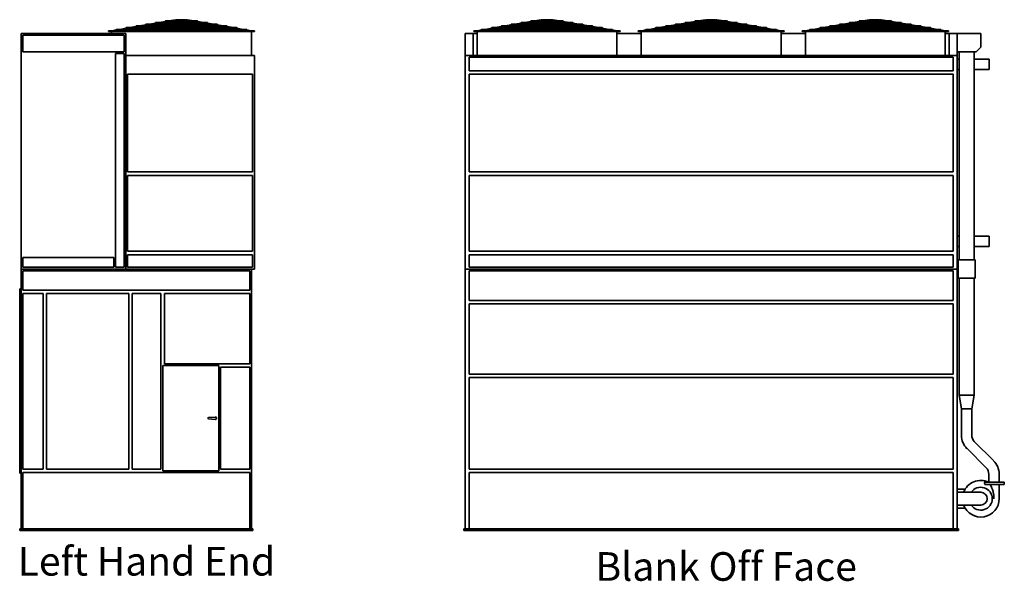
# Model space of a CAD drawing. Units: inches. Extents: x 81 to 1045, y 194 to 644.
# Drawn here: x 615 to 1045, y 198 to 443 of the extents above; entities that cross this region are included whole.
import ezdxf

# ---------------------------------------------------------------- set-up
doc = ezdxf.new("R2010")
doc.units = ezdxf.units.IN
doc.header["$LTSCALE"] = 100
doc.header["$MEASUREMENT"] = 0
doc.layers.add('Symbol (ANSI)', color=7, linetype='Continuous', lineweight=25)
doc.layers.add('Visible (ANSI)', color=7, linetype='Continuous', lineweight=35)
doc.styles.add('Label Text (ANSI)', font='TAHOMA.TTF')

msp = doc.modelspace()

# ---------------------------------------------------------------- linework, layer by layer
at = {"layer": 'Visible (ANSI)'}
for p, q in [((683.25, 442.7), (680.31, 442.19)), ((683.97, 442.7), (681.9, 442.19)), ((684.03, 442.46), (682.96, 442.19)), ((683.27, 442.56), (683.25, 442.7)), ((683.73, 442.64), (683.27, 442.64)), ((683.27, 442.58), (683.27, 442.64)), ((685.66, 442.64), (684.07, 442.64)), ((685.64, 442.52), (684.08, 442.52)), ((685.64, 442.58), (685.64, 442.19)), ((687.47, 442.64), (685.88, 442.64)), ((685.89, 442.58), (685.89, 442.19)), ((687.46, 442.52), (685.89, 442.52)), ((687.51, 442.46), (688.58, 442.19)), ((687.57, 442.7), (689.64, 442.19)), ((688.27, 442.64), (687.81, 442.64)), ((688.29, 442.7), (688.27, 442.56)), ((688.27, 442.58), (688.27, 442.64)), ((688.29, 442.7), (691.23, 442.19)), ((842.68, 442.7), (839.74, 442.19)), ((843.4, 442.7), (841.33, 442.19)), ((843.46, 442.46), (842.39, 442.19)), ((842.7, 442.56), (842.68, 442.7)), ((843.16, 442.64), (842.7, 442.64)), ((842.7, 442.58), (842.7, 442.64)), ((845.09, 442.64), (843.5, 442.64)), ((845.08, 442.52), (843.51, 442.52)), ((845.08, 442.58), (845.08, 442.19)), ((846.9, 442.64), (845.31, 442.64)), ((845.33, 442.58), (845.33, 442.19)), ((846.89, 442.52), (845.33, 442.52)), ((846.94, 442.46), (848.01, 442.19)), ((847, 442.7), (849.07, 442.19)), ((847.7, 442.64), (847.24, 442.64)), ((847.72, 442.7), (847.7, 442.56)), ((847.7, 442.58), (847.7, 442.64)), ((847.72, 442.7), (850.66, 442.19)), ((911.37, 442.19), (914.31, 442.7)), ((912.96, 442.19), (915.03, 442.7)), ((914.01, 442.19), (915.09, 442.46)), ((914.31, 442.7), (914.33, 442.56)), ((914.79, 442.64), (914.33, 442.64)), ((914.33, 442.58), (914.33, 442.64)), ((916.72, 442.64), (915.13, 442.64)), ((916.7, 442.52), (915.14, 442.52)), ((916.7, 442.19), (916.7, 442.58)), ((918.53, 442.64), (916.93, 442.64)), ((916.95, 442.19), (916.95, 442.58)), ((918.52, 442.52), (916.95, 442.52)), ((919.64, 442.19), (918.56, 442.46)), ((920.69, 442.19), (918.62, 442.7)), ((919.33, 442.64), (918.87, 442.64)), ((919.32, 442.56), (919.35, 442.7)), ((919.33, 442.58), (919.33, 442.64)), ((922.29, 442.19), (919.35, 442.7)), ((982.99, 442.19), (985.93, 442.7)), ((984.58, 442.19), (986.65, 442.7)), ((985.64, 442.19), (986.71, 442.46)), ((985.93, 442.7), (985.95, 442.56)), ((985.95, 442.64), (986.41, 442.64)), ((985.95, 442.64), (985.95, 442.58)), ((986.75, 442.64), (988.34, 442.64)), ((986.76, 442.52), (988.33, 442.52)), ((988.33, 442.19), (988.33, 442.58)), ((988.56, 442.64), (990.15, 442.64)), ((988.58, 442.19), (988.58, 442.58)), ((988.58, 442.52), (990.14, 442.52)), ((991.26, 442.19), (990.19, 442.46)), ((992.32, 442.19), (990.25, 442.7)), ((990.49, 442.64), (990.95, 442.64)), ((990.95, 442.56), (990.97, 442.7)), ((990.95, 442.64), (990.95, 442.58)), ((993.91, 442.19), (990.97, 442.7)), ((657.39, 438.24), (655.38, 437.89)), ((658.86, 438.24), (655.41, 437.64)), ((714.16, 438.49), (657.38, 438.49)), ((657.38, 438.24), (714.16, 438.24)), ((661.69, 438.98), (658.84, 438.49)), ((663.16, 438.98), (660.31, 438.49)), ((709.86, 439.23), (661.68, 439.23)), ((661.68, 438.98), (709.86, 438.98)), ((665.98, 439.72), (663.14, 439.23)), ((665.7, 438.24), (664.28, 437.89)), ((666.75, 438.24), (664.31, 437.64)), ((667.45, 439.72), (664.61, 439.23)), ((705.57, 439.97), (665.97, 439.97)), ((665.97, 439.72), (705.57, 439.72)), ((668.73, 438.98), (666.72, 438.49)), ((670.28, 440.46), (667.43, 439.97)), ((669.79, 438.98), (667.78, 438.49)), ((671.75, 440.46), (668.9, 439.97)), ((671.77, 439.72), (669.76, 439.23)), ((701.27, 440.71), (670.26, 440.71)), ((670.26, 440.46), (701.27, 440.46)), ((672.82, 439.72), (670.81, 439.23)), ((674.57, 441.2), (671.72, 440.71)), ((674.81, 440.46), (672.79, 439.97)), ((676.04, 441.2), (673.19, 440.71)), ((675.86, 440.46), (673.85, 439.97)), ((696.98, 441.45), (674.56, 441.45)), ((674.56, 441.2), (696.98, 441.2)), ((677.84, 441.2), (675.83, 440.71)), ((678.86, 441.94), (676.02, 441.45)), ((678.9, 441.2), (676.88, 440.71)), ((680.33, 441.94), (677.49, 441.45)), ((692.69, 442.19), (678.85, 442.19)), ((678.85, 441.94), (692.69, 441.94)), ((680.88, 441.94), (678.87, 441.45)), ((681.93, 441.94), (679.92, 441.45)), ((682.2, 442.27), (681.78, 442.19)), ((685.64, 441.94), (685.64, 441.45)), ((685.64, 441.2), (685.64, 440.71)), ((685.64, 440.46), (685.64, 439.97)), ((685.64, 439.72), (685.64, 439.23)), ((685.64, 438.98), (685.64, 438.49)), ((685.64, 438.24), (685.64, 437.77)), ((685.89, 441.94), (685.89, 441.45)), ((685.89, 441.2), (685.89, 440.71)), ((685.89, 440.46), (685.89, 439.97)), ((685.89, 439.72), (685.89, 439.23)), ((685.89, 438.98), (685.89, 438.49)), ((685.89, 438.24), (685.89, 437.77)), ((689.34, 442.27), (689.76, 442.19)), ((689.61, 441.94), (691.62, 441.45)), ((690.66, 441.94), (692.67, 441.45)), ((691.21, 441.94), (694.05, 441.45)), ((692.64, 441.2), (694.66, 440.71)), ((692.68, 441.94), (695.52, 441.45)), ((693.7, 441.2), (695.71, 440.71)), ((695.5, 441.2), (698.35, 440.71)), ((695.68, 440.46), (697.69, 439.97)), ((696.73, 440.46), (698.75, 439.97)), ((696.97, 441.2), (699.82, 440.71)), ((698.72, 439.72), (700.73, 439.23)), ((699.77, 439.72), (701.78, 439.23)), ((699.79, 440.46), (702.64, 439.97)), ((701.26, 440.46), (704.11, 439.97)), ((701.75, 438.98), (703.76, 438.49)), ((702.81, 438.98), (704.82, 438.49)), ((704.09, 439.72), (706.93, 439.23)), ((704.79, 438.24), (707.23, 437.64)), ((705.56, 439.72), (708.4, 439.23)), ((705.84, 438.24), (707.26, 437.89)), ((708.38, 438.98), (711.23, 438.49)), ((709.85, 438.98), (712.7, 438.49)), ((712.68, 438.24), (716.13, 437.64)), ((714.14, 438.24), (716.16, 437.89)), ((816.83, 438.24), (814.82, 437.89)), ((818.3, 438.24), (814.84, 437.64)), ((873.59, 438.49), (816.82, 438.49)), ((816.82, 438.24), (873.59, 438.24)), ((821.12, 438.98), (818.27, 438.49)), ((822.59, 438.98), (819.74, 438.49)), ((869.29, 439.23), (821.11, 439.23)), ((821.11, 438.98), (869.29, 438.98)), ((825.41, 439.72), (822.57, 439.23)), ((825.13, 438.24), (823.71, 437.89)), ((826.18, 438.24), (823.75, 437.64)), ((826.88, 439.72), (824.04, 439.23)), ((865, 439.97), (825.4, 439.97)), ((825.4, 439.72), (865, 439.72)), ((828.17, 438.98), (826.15, 438.49)), ((829.71, 440.46), (826.86, 439.97)), ((829.22, 438.98), (827.21, 438.49)), ((831.18, 440.46), (828.33, 439.97)), ((831.2, 439.72), (829.19, 439.23)), ((860.71, 440.71), (829.7, 440.71)), ((829.7, 440.46), (860.71, 440.46)), ((832.26, 439.72), (830.24, 439.23)), ((834, 441.2), (831.16, 440.71)), ((834.24, 440.46), (832.23, 439.97)), ((835.47, 441.2), (832.62, 440.71)), ((835.29, 440.46), (833.28, 439.97)), ((856.41, 441.45), (833.99, 441.45)), ((833.99, 441.2), (856.41, 441.2)), ((837.27, 441.2), (835.26, 440.71)), ((838.29, 441.94), (835.45, 441.45)), ((838.33, 441.2), (836.32, 440.71)), ((839.76, 441.94), (836.92, 441.45)), ((852.12, 442.19), (838.28, 442.19)), ((838.28, 441.94), (852.12, 441.94)), ((840.31, 441.94), (838.3, 441.45)), ((841.36, 441.94), (839.35, 441.45)), ((841.63, 442.27), (841.21, 442.19)), ((845.08, 441.94), (845.08, 441.45)), ((845.08, 441.2), (845.08, 440.71)), ((845.08, 440.46), (845.08, 439.97)), ((845.08, 439.72), (845.08, 439.23)), ((845.08, 438.98), (845.08, 438.49)), ((845.08, 438.24), (845.08, 437.77)), ((845.33, 441.94), (845.33, 441.45)), ((845.33, 441.2), (845.33, 440.71)), ((845.33, 440.46), (845.33, 439.97)), ((845.33, 439.72), (845.33, 439.23)), ((845.33, 438.98), (845.33, 438.49)), ((845.33, 438.24), (845.33, 437.77)), ((848.77, 442.27), (849.19, 442.19)), ((849.04, 441.94), (851.05, 441.45)), ((850.09, 441.94), (852.1, 441.45)), ((850.64, 441.94), (853.48, 441.45)), ((852.07, 441.2), (854.09, 440.71)), ((852.11, 441.94), (854.95, 441.45)), ((853.13, 441.2), (855.14, 440.71)), ((854.93, 441.2), (857.78, 440.71)), ((855.11, 440.46), (857.12, 439.97)), ((856.16, 440.46), (858.18, 439.97)), ((856.4, 441.2), (859.25, 440.71)), ((858.15, 439.72), (860.16, 439.23)), ((859.2, 439.72), (861.21, 439.23)), ((859.23, 440.46), (862.07, 439.97)), ((860.7, 440.46), (863.54, 439.97)), ((861.18, 438.98), (863.19, 438.49)), ((862.24, 438.98), (864.25, 438.49)), ((863.52, 439.72), (866.37, 439.23)), ((864.22, 438.24), (866.66, 437.64)), ((864.99, 439.72), (867.83, 439.23)), ((865.27, 438.24), (866.69, 437.89)), ((867.81, 438.98), (870.66, 438.49)), ((869.28, 438.98), (872.13, 438.49)), ((872.11, 438.24), (875.57, 437.64)), ((873.58, 438.24), (875.59, 437.89)), ((886.44, 437.89), (888.45, 438.24)), ((886.46, 437.64), (889.92, 438.24)), ((945.21, 438.49), (888.44, 438.49)), ((888.44, 438.24), (945.21, 438.24)), ((889.9, 438.49), (892.74, 438.98)), ((891.37, 438.49), (894.21, 438.98)), ((940.92, 439.23), (892.73, 439.23)), ((892.73, 438.98), (940.92, 438.98)), ((894.19, 439.23), (897.04, 439.72)), ((895.33, 437.89), (896.75, 438.24)), ((895.37, 437.64), (897.81, 438.24)), ((895.66, 439.23), (898.51, 439.72)), ((936.62, 439.97), (897.03, 439.97)), ((897.03, 439.72), (936.62, 439.72)), ((897.78, 438.49), (899.79, 438.98)), ((898.49, 439.97), (901.33, 440.46)), ((898.83, 438.49), (900.84, 438.98)), ((899.96, 439.97), (902.8, 440.46)), ((900.81, 439.23), (902.83, 439.72)), ((932.33, 440.71), (901.32, 440.71)), ((901.32, 440.46), (932.33, 440.46)), ((901.87, 439.23), (903.88, 439.72)), ((902.78, 440.71), (905.63, 441.2)), ((903.85, 439.97), (905.86, 440.46)), ((904.25, 440.71), (907.1, 441.2)), ((904.9, 439.97), (906.92, 440.46)), ((928.04, 441.45), (905.62, 441.45)), ((905.62, 441.2), (928.04, 441.2)), ((906.89, 440.71), (908.9, 441.2)), ((907.07, 441.45), (909.92, 441.94)), ((907.94, 440.71), (909.95, 441.2)), ((908.54, 441.45), (911.39, 441.94)), ((923.74, 442.19), (909.91, 442.19)), ((909.91, 441.94), (923.74, 441.94)), ((909.92, 441.45), (911.93, 441.94)), ((910.98, 441.45), (912.99, 441.94)), ((912.84, 442.19), (913.25, 442.27)), ((916.7, 441.45), (916.7, 441.94)), ((916.7, 440.71), (916.7, 441.2)), ((916.7, 439.97), (916.7, 440.46)), ((916.7, 439.23), (916.7, 439.72)), ((916.7, 438.49), (916.7, 438.98)), ((916.7, 437.77), (916.7, 438.24)), ((916.95, 441.45), (916.95, 441.94)), ((916.95, 440.71), (916.95, 441.2)), ((916.95, 439.97), (916.95, 440.46)), ((916.95, 439.23), (916.95, 439.72)), ((916.95, 438.49), (916.95, 438.98)), ((916.95, 437.77), (916.95, 438.24)), ((920.82, 442.19), (920.4, 442.27)), ((922.68, 441.45), (920.66, 441.94)), ((923.73, 441.45), (921.72, 441.94)), ((925.11, 441.45), (922.26, 441.94)), ((925.71, 440.71), (923.7, 441.2)), ((926.58, 441.45), (923.73, 441.94)), ((926.77, 440.71), (924.75, 441.2)), ((929.4, 440.71), (926.56, 441.2)), ((928.75, 439.97), (926.74, 440.46)), ((929.8, 439.97), (927.79, 440.46)), ((930.87, 440.71), (928.03, 441.2)), ((931.78, 439.23), (929.77, 439.72)), ((932.84, 439.23), (930.83, 439.72)), ((933.7, 439.97), (930.85, 440.46)), ((935.17, 439.97), (932.32, 440.46)), ((934.82, 438.49), (932.81, 438.98)), ((935.87, 438.49), (933.86, 438.98)), ((937.99, 439.23), (935.14, 439.72)), ((938.28, 437.64), (935.84, 438.24)), ((939.46, 439.23), (936.61, 439.72)), ((938.32, 437.89), (936.9, 438.24)), ((942.28, 438.49), (939.44, 438.98)), ((943.75, 438.49), (940.91, 438.98)), ((947.19, 437.64), (943.73, 438.24)), ((947.21, 437.89), (945.2, 438.24)), ((958.07, 437.89), (960.08, 438.24)), ((958.09, 437.64), (961.55, 438.24)), ((1016.84, 438.49), (960.07, 438.49)), ((960.07, 438.24), (1016.84, 438.24)), ((961.52, 438.49), (964.37, 438.98)), ((962.99, 438.49), (965.84, 438.98)), ((1012.54, 439.23), (964.36, 439.23)), ((964.36, 438.98), (1012.54, 438.98)), ((965.82, 439.23), (968.66, 439.72)), ((966.96, 437.89), (968.38, 438.24)), ((967, 437.64), (969.43, 438.24)), ((967.29, 439.23), (970.13, 439.72)), ((1008.25, 439.97), (968.65, 439.97)), ((968.65, 439.72), (1008.25, 439.72)), ((969.4, 438.49), (971.42, 438.98)), ((970.11, 439.97), (972.96, 440.46)), ((970.46, 438.49), (972.47, 438.98)), ((971.58, 439.97), (974.43, 440.46)), ((972.44, 439.23), (974.45, 439.72)), ((1003.96, 440.71), (972.95, 440.71)), ((972.95, 440.46), (1003.96, 440.46)), ((973.49, 439.23), (975.51, 439.72)), ((974.41, 440.71), (977.25, 441.2)), ((975.48, 439.97), (977.49, 440.46)), ((975.87, 440.71), (978.72, 441.2)), ((976.53, 439.97), (978.54, 440.46)), ((999.66, 441.45), (977.24, 441.45)), ((977.24, 441.2), (999.66, 441.2)), ((978.51, 440.71), (980.52, 441.2)), ((978.7, 441.45), (981.54, 441.94)), ((979.57, 440.71), (981.58, 441.2)), ((980.17, 441.45), (983.01, 441.94)), ((995.37, 442.19), (981.53, 442.19)), ((981.53, 441.94), (995.37, 441.94)), ((981.55, 441.45), (983.56, 441.94)), ((982.6, 441.45), (984.61, 441.94)), ((984.46, 442.19), (984.88, 442.27)), ((988.33, 441.45), (988.33, 441.94)), ((988.33, 440.71), (988.33, 441.2)), ((988.33, 439.97), (988.33, 440.46)), ((988.33, 439.23), (988.33, 439.72)), ((988.33, 438.49), (988.33, 438.98)), ((988.33, 437.77), (988.33, 438.24)), ((988.58, 441.45), (988.58, 441.94)), ((988.58, 440.71), (988.58, 441.2)), ((988.58, 439.97), (988.58, 440.46)), ((988.58, 439.23), (988.58, 439.72)), ((988.58, 438.49), (988.58, 438.98)), ((988.58, 437.77), (988.58, 438.24)), ((992.44, 442.19), (992.02, 442.27)), ((994.3, 441.45), (992.29, 441.94)), ((995.35, 441.45), (993.34, 441.94)), ((996.73, 441.45), (993.89, 441.94)), ((997.34, 440.71), (995.32, 441.2)), ((998.2, 441.45), (995.36, 441.94)), ((998.39, 440.71), (996.38, 441.2)), ((1001.03, 440.71), (998.18, 441.2)), ((1000.37, 439.97), (998.36, 440.46)), ((1001.43, 439.97), (999.41, 440.46)), ((1002.5, 440.71), (999.65, 441.2)), ((1003.41, 439.23), (1001.4, 439.72)), ((1004.46, 439.23), (1002.45, 439.72)), ((1005.32, 439.97), (1002.48, 440.46)), ((1006.79, 439.97), (1003.95, 440.46)), ((1006.44, 438.49), (1004.43, 438.98)), ((1007.5, 438.49), (1005.49, 438.98)), ((1009.62, 439.23), (1006.77, 439.72)), ((1009.91, 437.64), (1007.47, 438.24)), ((1011.08, 439.23), (1008.24, 439.72)), ((1009.94, 437.89), (1008.52, 438.24)), ((1013.91, 438.49), (1011.06, 438.98)), ((1015.38, 438.49), (1012.53, 438.98)), ((1018.82, 437.64), (1015.36, 438.24)), ((1018.84, 437.89), (1016.83, 438.24)), ((661.46, 436.64), (615.83, 436.64)), ((615.83, 333.89), (615.83, 436.64)), ((616.58, 435.89), (660.71, 435.89)), ((616.58, 428.64), (616.58, 435.89)), ((653.89, 437.89), (653.89, 437.64)), ((655.38, 437.89), (653.89, 437.89)), ((663.23, 437.64), (653.89, 437.64)), ((653.89, 437.52), (653.89, 437.64)), ((717.64, 437.52), (653.89, 437.52)), ((655.27, 436.64), (655.27, 437.52)), ((655.39, 437.77), (655.38, 437.89)), ((655.39, 437.77), (655.41, 437.64)), ((660.71, 435.89), (660.71, 428.64)), ((661.46, 333.89), (661.46, 436.64)), ((664.28, 437.89), (663.23, 437.89)), ((685.77, 437.64), (663.23, 437.64)), ((708.31, 437.64), (685.77, 437.64)), ((707.26, 437.89), (708.31, 437.89)), ((717.64, 437.64), (708.31, 437.64)), ((716.13, 437.64), (716.14, 437.77)), ((716.16, 437.89), (716.14, 437.77)), ((716.16, 437.89), (717.64, 437.89)), ((716.27, 427.14), (716.27, 437.52)), ((717.64, 437.64), (717.64, 437.89)), ((717.64, 437.52), (717.64, 437.64)), ((813.08, 436.64), (809.58, 436.64)), ((809.58, 427.14), (809.58, 436.64)), ((813.08, 436.64), (814.7, 436.64)), ((813.08, 427.14), (813.08, 436.64)), ((813.33, 437.89), (813.33, 437.64)), ((814.82, 437.89), (813.33, 437.89)), ((822.66, 437.64), (813.33, 437.64)), ((813.33, 437.52), (813.33, 437.64)), ((877.08, 437.52), (813.33, 437.52)), ((814.7, 427.14), (814.7, 437.52)), ((814.83, 437.77), (814.82, 437.89)), ((814.83, 437.77), (814.84, 437.64)), ((823.72, 437.89), (822.66, 437.89)), ((845.2, 437.64), (822.66, 437.64)), ((867.74, 437.64), (845.2, 437.64)), ((866.69, 437.89), (867.74, 437.89)), ((877.08, 437.64), (867.74, 437.64)), ((875.57, 437.64), (875.58, 437.77)), ((875.59, 437.89), (875.58, 437.77)), ((875.59, 437.89), (877.08, 437.89)), ((875.7, 427.14), (875.7, 437.52)), ((875.7, 436.64), (886.33, 436.64)), ((877.08, 437.64), (877.08, 437.89)), ((877.08, 437.52), (877.08, 437.64)), ((884.95, 437.89), (884.95, 437.64)), ((884.95, 437.89), (886.44, 437.89)), ((894.29, 437.64), (884.95, 437.64)), ((884.95, 437.52), (884.95, 437.64)), ((948.7, 437.52), (884.95, 437.52)), ((886.33, 427.14), (886.33, 437.52)), ((886.44, 437.89), (886.45, 437.77)), ((886.46, 437.64), (886.45, 437.77)), ((894.29, 437.89), (895.34, 437.89)), ((916.83, 437.64), (894.29, 437.64)), ((939.37, 437.64), (916.83, 437.64)), ((939.37, 437.89), (938.31, 437.89)), ((948.7, 437.64), (939.37, 437.64)), ((947.2, 437.77), (947.19, 437.64)), ((947.2, 437.77), (947.21, 437.89)), ((948.7, 437.89), (947.21, 437.89)), ((947.33, 427.14), (947.33, 437.52)), ((947.33, 436.64), (957.95, 436.64)), ((948.7, 437.64), (948.7, 437.89)), ((948.7, 437.52), (948.7, 437.64)), ((956.58, 437.64), (956.58, 437.89)), ((956.58, 437.89), (958.07, 437.89)), ((956.58, 437.64), (965.91, 437.64)), ((956.58, 437.64), (956.58, 437.52)), ((956.58, 437.52), (1020.33, 437.52)), ((957.95, 437.52), (957.95, 427.14)), ((958.07, 437.89), (958.08, 437.77)), ((958.09, 437.64), (958.08, 437.77)), ((965.91, 437.89), (966.97, 437.89)), ((965.91, 437.64), (988.45, 437.64)), ((988.45, 437.64), (1010.99, 437.64)), ((1010.99, 437.89), (1009.94, 437.89)), ((1010.99, 437.64), (1020.33, 437.64)), ((1018.83, 437.77), (1018.82, 437.64)), ((1018.83, 437.77), (1018.84, 437.89)), ((1020.33, 437.89), (1018.84, 437.89)), ((1018.95, 437.52), (1018.95, 427.14)), ((1018.95, 436.64), (1020.58, 436.64)), ((1020.33, 437.89), (1020.33, 437.64)), ((1020.33, 437.64), (1020.33, 437.52)), ((1020.58, 436.64), (1020.58, 427.14)), ((1024.08, 436.64), (1020.58, 436.64)), ((1024.08, 436.64), (1034.45, 436.64)), ((1024.08, 436.64), (1024.08, 428.64)), ((1034.45, 436.64), (1034.45, 430.64)), ((1034.45, 430.64), (1032.45, 428.64)), ((660.71, 428.64), (616.58, 428.64)), ((656.96, 334.64), (656.96, 427.89)), ((656.96, 427.89), (660.71, 427.89)), ((660.71, 427.89), (660.71, 334.64)), ((717.58, 427.14), (661.46, 427.14)), ((661.46, 333.89), (661.46, 427.14)), ((717.58, 333.89), (717.58, 427.14)), ((1024.08, 427.14), (809.58, 427.14)), ((809.58, 333.89), (809.58, 427.14)), ((811.33, 420.39), (811.33, 426.39)), ((811.33, 426.39), (1022.33, 426.39)), ((1022.33, 426.39), (1022.33, 420.39)), ((1024.08, 427.14), (1024.08, 428.64)), ((1024.08, 428.64), (1032.45, 428.64)), ((1024.08, 333.89), (1024.08, 427.14)), ((1024.08, 425.52), (1024.95, 425.52)), ((1024.95, 428.64), (1024.95, 337.89)), ((1031.58, 428.64), (1031.58, 337.89)), ((1031.58, 425.52), (1038.08, 425.52)), ((1038.08, 425.52), (1038.08, 421.02)), ((1024.08, 421.02), (1024.95, 421.02)), ((1031.58, 421.02), (1038.08, 421.02)), ((662.21, 418.89), (716.83, 418.89)), ((662.21, 376.27), (662.21, 418.89)), ((716.83, 418.89), (716.83, 376.27)), ((1022.33, 420.39), (811.33, 420.39)), ((811.33, 376.27), (811.33, 418.89)), ((811.33, 418.89), (1022.33, 418.89)), ((1022.33, 418.89), (1022.33, 376.27)), ((716.83, 376.27), (662.21, 376.27)), ((662.21, 374.77), (716.83, 374.77)), ((662.21, 341.64), (662.21, 374.77)), ((716.83, 374.77), (716.83, 341.64)), ((1022.33, 376.27), (811.33, 376.27)), ((811.33, 374.77), (1022.33, 374.77)), ((811.33, 341.64), (811.33, 374.77)), ((1022.33, 374.77), (1022.33, 341.64)), ((1024.08, 348.27), (1024.95, 348.27)), ((1031.58, 348.27), (1038.08, 348.27)), ((1038.08, 348.27), (1038.08, 343.77)), ((1024.08, 343.77), (1024.95, 343.77)), ((1031.58, 343.77), (1038.08, 343.77)), ((716.83, 341.64), (662.21, 341.64)), ((662.21, 334.64), (662.21, 340.14)), ((662.21, 340.14), (716.83, 340.14)), ((716.83, 340.14), (716.83, 334.64)), ((1022.33, 341.64), (811.33, 341.64)), ((811.33, 340.14), (1022.33, 340.14)), ((811.33, 334.64), (811.33, 340.14)), ((1022.33, 340.14), (1022.33, 334.64)), ((616.58, 334.64), (616.58, 338.89)), ((616.58, 338.89), (656.21, 338.89)), ((656.21, 338.89), (656.21, 334.64)), ((1024.58, 337.89), (1031.95, 337.89)), ((1024.58, 329.89), (1024.58, 337.89)), ((1031.95, 329.89), (1031.95, 337.89)), ((615.83, 333.89), (716.33, 333.89)), ((615.83, 220.52), (615.83, 333.89)), ((615.83, 333.89), (661.46, 333.89)), ((656.21, 334.64), (616.58, 334.64)), ((616.58, 324.64), (616.58, 333.14)), ((616.58, 333.14), (715.58, 333.14)), ((660.71, 334.64), (656.96, 334.64)), ((661.46, 333.89), (717.58, 333.89)), ((716.83, 334.64), (662.21, 334.64)), ((715.58, 333.14), (715.58, 324.64)), ((716.33, 333.89), (716.33, 220.52)), ((809.58, 333.89), (809.58, 220.52)), ((809.58, 333.89), (1024.08, 333.89)), ((1022.33, 334.64), (811.33, 334.64)), ((811.33, 333.14), (1022.33, 333.14)), ((811.33, 320.14), (811.33, 333.14)), ((1022.33, 333.14), (1022.33, 320.14)), ((1024.08, 220.52), (1024.08, 333.89)), ((1031.95, 329.89), (1024.58, 329.89)), ((1024.95, 278.89), (1024.95, 329.89)), ((1031.58, 278.89), (1031.58, 329.89)), ((615.83, 325.27), (615.21, 325.27)), ((615.21, 325.27), (615.21, 244.77)), ((715.58, 324.64), (616.58, 324.64)), ((616.58, 323.14), (625.46, 323.14)), ((616.58, 246.52), (616.58, 323.14)), ((625.46, 323.14), (625.46, 246.52)), ((626.96, 246.52), (626.96, 323.14)), ((626.96, 323.14), (662.83, 323.14)), ((662.83, 323.14), (662.83, 246.52)), ((664.33, 246.52), (664.33, 323.14)), ((664.33, 323.14), (676.83, 323.14)), ((676.83, 323.14), (676.83, 246.52)), ((678.33, 323.14), (715.58, 323.14)), ((678.33, 292.52), (678.33, 323.14)), ((715.58, 323.14), (715.58, 292.52)), ((1022.33, 320.14), (811.33, 320.14)), ((811.33, 318.64), (1022.33, 318.64)), ((811.33, 288.02), (811.33, 318.64)), ((1022.33, 318.64), (1022.33, 288.02)), ((715.58, 292.52), (678.33, 292.52)), ((677.58, 245.77), (677.58, 291.77)), ((677.58, 291.77), (702.08, 291.77)), ((702.08, 291.77), (702.08, 245.77)), ((702.83, 291.02), (715.58, 291.02)), ((702.83, 246.52), (702.83, 291.02)), ((715.58, 291.02), (715.58, 246.52)), ((1022.33, 288.02), (811.33, 288.02)), ((811.33, 286.52), (1022.33, 286.52)), ((811.33, 246.52), (811.33, 286.52)), ((1022.33, 286.52), (1022.33, 246.52)), ((1031.58, 278.89), (1024.95, 278.89)), ((1026.01, 272.89), (1024.95, 278.89)), ((1030.51, 272.89), (1031.58, 278.89)), ((1026.01, 272.89), (1030.51, 272.89)), ((1026.01, 261.31), (1026.01, 272.89)), ((1030.51, 261.31), (1030.51, 272.89)), ((697.56, 269.01), (700.54, 269.26)), ((700.54, 268.27), (697.56, 268.52)), ((1040.03, 250.24), (1031.61, 258.66)), ((1036.85, 247.06), (1028.43, 255.48)), ((625.46, 246.52), (616.58, 246.52)), ((616.58, 245.02), (715.58, 245.02)), ((616.58, 220.52), (616.58, 245.02)), ((662.83, 246.52), (626.96, 246.52)), ((676.83, 246.52), (664.33, 246.52)), ((702.08, 245.77), (677.58, 245.77)), ((715.58, 246.52), (702.83, 246.52)), ((715.58, 245.02), (715.58, 220.52)), ((1022.33, 246.52), (811.33, 246.52)), ((811.33, 245.02), (1022.33, 245.02)), ((811.33, 220.52), (811.33, 245.02)), ((1022.33, 245.02), (1022.33, 220.52)), ((615.83, 244.77), (615.21, 244.77)), ((1035.97, 240.89), (1044.7, 240.89)), ((1037.95, 240.89), (1037.95, 244.4)), ((1042.45, 240.89), (1042.45, 244.4)), ((1044.7, 240.89), (1044.7, 239.89)), ((1027.62, 237.8), (1024.08, 237.8)), ((1024.08, 236.42), (1029.45, 236.42)), ((1034.45, 236.42), (1029.45, 236.42)), ((1044.7, 239.89), (1036.23, 239.89)), ((1042.45, 239.89), (1042.45, 233.64)), ((1024.08, 230.86), (1029.45, 230.86)), ((1024.08, 229.48), (1027.62, 229.48)), ((1029.45, 230.86), (1034.45, 230.86)), ((716.96, 220.52), (615.21, 220.52)), ((615.21, 219.77), (615.21, 220.52)), ((615.21, 219.77), (716.96, 219.77)), ((716.96, 219.77), (716.96, 220.52)), ((1024.7, 220.52), (808.95, 220.52)), ((808.95, 219.77), (808.95, 220.52)), ((808.95, 219.77), (1024.7, 219.77)), ((1024.7, 219.77), (1024.7, 220.52))]:
    msp.add_line(p, q, dxfattribs=at)
for centre in [(685.77, 437.77), (845.2, 437.77), (916.83, 437.77), (988.45, 437.77)]:
    msp.add_circle(centre, 0.125, dxfattribs=at)
for centre, radius, start, end in [((657.38, 438.36), 0.125, 90, 270), ((661.68, 439.1), 0.125, 90, 270), ((665.97, 439.84), 0.125, 90, 270), ((670.26, 440.59), 0.125, 90, 270), ((674.56, 441.33), 0.125, 90, 270), ((678.85, 442.07), 0.125, 90, 270), ((692.69, 442.07), 0.125, 270, 90), ((696.98, 441.33), 0.125, 270, 90), ((701.27, 440.59), 0.125, 270, 90), ((705.57, 439.84), 0.125, 270, 90), ((709.86, 439.1), 0.125, 270, 90), ((714.16, 438.36), 0.125, 270, 90), ((816.82, 438.36), 0.125, 90, 270), ((821.11, 439.1), 0.125, 90, 270), ((825.4, 439.84), 0.125, 90, 270), ((829.7, 440.59), 0.125, 90, 270), ((833.99, 441.33), 0.125, 90, 270), ((838.28, 442.07), 0.125, 90, 270), ((852.12, 442.07), 0.125, 270, 90), ((856.41, 441.33), 0.125, 270, 90), ((860.71, 440.59), 0.125, 270, 90), ((865, 439.84), 0.125, 270, 90), ((869.29, 439.1), 0.125, 270, 90), ((873.59, 438.36), 0.125, 270, 90), ((888.44, 438.36), 0.125, 90, 270), ((892.73, 439.1), 0.125, 90, 270), ((897.03, 439.84), 0.125, 90, 270), ((901.32, 440.59), 0.125, 90, 270), ((905.62, 441.33), 0.125, 90, 270), ((909.91, 442.07), 0.125, 90, 270), ((923.74, 442.07), 0.125, 270, 90), ((928.04, 441.33), 0.125, 270, 90), ((932.33, 440.59), 0.125, 270, 90), ((936.62, 439.84), 0.125, 270, 90), ((940.92, 439.1), 0.125, 270, 90), ((945.21, 438.36), 0.125, 270, 90), ((960.07, 438.36), 0.125, 90, 270), ((964.36, 439.1), 0.125, 90, 270), ((968.65, 439.84), 0.125, 90, 270), ((972.95, 440.59), 0.125, 90, 270), ((977.24, 441.33), 0.125, 90, 270), ((981.53, 442.07), 0.125, 90, 270), ((995.37, 442.07), 0.125, 270, 90), ((999.66, 441.33), 0.125, 270, 90), ((1003.96, 440.59), 0.125, 270, 90), ((1008.25, 439.84), 0.125, 270, 90), ((1012.54, 439.1), 0.125, 270, 90), ((1016.84, 438.36), 0.125, 270, 90), ((697.58, 268.77), 0.25, 94.7802, 265.2198), ((700.58, 268.77), 0.5, 265.2198, 94.7802), ((1034.26, 261.31), 8.25, 180, 225), ((1034.26, 261.31), 3.75, 180, 225), ((1034.2, 244.4), 8.25, 0, 45), ((1034.2, 244.4), 3.75, 0, 45), ((1034.45, 233.64), 8, 64.9922, 159.656), ((1034.45, 233.64), 5, 213.7969, 146.2031), ((1034.45, 233.64), 2.78, 270, 90), ((1034.45, 233.64), 8, 200.344, 0)]:
    msp.add_arc(centre, radius, start, end, dxfattribs=at)
for centre, major_axis, ratio, start_param, end_param in [((684, 442.58), (-0.03, 0.121), 0.696798, 4.399382, 6.283185), ((684, 442.58), (0.03, -0.121), 0.696798, 0, 0.87012), ((685.77, 442.58), (-0.125, 0), 0.985422, 3.141593, 6.283185), ((687.54, 442.58), (0.03, 0.121), 0.696798, 0, 1.883803), ((687.54, 442.58), (-0.03, -0.121), 0.696798, 5.413066, 6.283185), ((843.43, 442.58), (-0.03, 0.121), 0.696798, 4.399382, 6.283185), ((843.43, 442.58), (0.03, -0.121), 0.696798, 0, 0.87012), ((845.2, 442.58), (-0.125, 0), 0.985422, 3.141593, 6.283185), ((846.97, 442.58), (0.03, 0.121), 0.696798, 0, 1.883803), ((846.97, 442.58), (-0.03, -0.121), 0.696798, 5.413066, 6.283185), ((915.06, 442.58), (-0.03, 0.121), 0.696798, 4.399382, 6.283185), ((915.06, 442.58), (0.03, -0.121), 0.696798, 0, 0.87012), ((916.83, 442.58), (0.125, 0), 0.985422, 0, 3.141593), ((918.59, 442.58), (0.03, 0.121), 0.696798, 0, 1.883803), ((918.59, 442.58), (-0.03, -0.121), 0.696798, 5.413066, 6.283185), ((986.68, 442.58), (-0.03, 0.121), 0.696798, 4.399382, 6.283185), ((986.68, 442.58), (0.03, -0.121), 0.696798, 0, 0.87012), ((988.45, 442.58), (0.125, 0), 0.985422, 0, 3.141593), ((990.22, 442.58), (0.03, 0.121), 0.696798, 0, 1.883803), ((990.22, 442.58), (-0.03, -0.121), 0.696798, 5.413066, 6.283185), ((664.29, 437.77), (-0.015, 0.125), 0.701989, 4.628131, 6.198928), ((664.29, 437.77), (-0.015, 0.125), 0.701989, 3.057335, 4.628131), ((707.25, 437.77), (0.015, 0.125), 0.701989, 0.084258, 1.655054), ((707.25, 437.77), (0.015, 0.125), 0.701989, 1.655054, 3.22585), ((823.72, 437.77), (-0.015, 0.125), 0.701989, 4.628131, 6.198928), ((823.72, 437.77), (-0.015, 0.125), 0.701989, 3.057335, 4.628131), ((866.68, 437.77), (0.015, 0.125), 0.701989, 0.084258, 1.655054), ((866.68, 437.77), (0.015, 0.125), 0.701989, 1.655054, 3.22585), ((895.35, 437.77), (0.015, -0.125), 0.701989, 1.486539, 3.057335), ((895.35, 437.77), (0.015, -0.125), 0.701989, 6.198928, 7.769724), ((938.3, 437.77), (-0.015, -0.125), 0.701989, 4.796647, 6.367443), ((938.3, 437.77), (-0.015, -0.125), 0.701989, 3.22585, 4.796647), ((966.97, 437.77), (-0.015, 0.125), 0.701989, 4.628131, 6.198928), ((966.97, 437.77), (-0.015, 0.125), 0.701989, 3.057335, 4.628131), ((1009.93, 437.77), (0.015, 0.125), 0.701989, 0.084258, 1.655054), ((1009.93, 437.77), (0.015, 0.125), 0.701989, 1.655054, 3.22585)]:
    msp.add_ellipse(centre, major_axis=major_axis, ratio=ratio, start_param=start_param, end_param=end_param, dxfattribs=at)
for centre in [(663.23, 437.77), (708.31, 437.77), (822.66, 437.77), (867.74, 437.77), (894.29, 437.77), (939.37, 437.77), (965.91, 437.77), (1010.99, 437.77)]:
    msp.add_ellipse(centre, major_axis=(0, 0.125), ratio=0.707107, dxfattribs=at)
for points, knots in [([(683.27, 442.56), (683.27, 442.55), (683.27, 442.54), (683.27, 442.53), (683.27, 442.53), (683.27, 442.53)], [0.04557538, 0.04557538, 0.04557538, 0.04557538, 0.12128714, 0.12128714, 0.12496486, 0.12496486, 0.12496486, 0.12496486]), ([(684.09, 442.56), (684.09, 442.55), (684.09, 442.54), (684.08, 442.52), (684.08, 442.52), (684.08, 442.52)], [0.045584, 0.045584, 0.045584, 0.045584, 0.1218856, 0.1218856, 0.159769, 0.159769, 0.159769, 0.159769]), ([(687.46, 442.52), (687.46, 442.52), (687.46, 442.52), (687.45, 442.54), (687.45, 442.55), (687.45, 442.56)], [0.8060527, 0.8060527, 0.8060527, 0.8060527, 0.843936, 0.843936, 0.9202376, 0.9202376, 0.9202376, 0.9202376]), ([(688.27, 442.56), (688.27, 442.55), (688.27, 442.54), (688.27, 442.53), (688.27, 442.53), (688.27, 442.53)], [0.04558403, 0.04558403, 0.04558403, 0.04558403, 0.12188559, 0.12188559, 0.1250028, 0.1250028, 0.1250028, 0.1250028]), ([(842.7, 442.56), (842.7, 442.55), (842.7, 442.54), (842.7, 442.53), (842.7, 442.53), (842.7, 442.53)], [0.04557538, 0.04557538, 0.04557538, 0.04557538, 0.12128714, 0.12128714, 0.12496486, 0.12496486, 0.12496486, 0.12496486]), ([(843.52, 442.56), (843.52, 442.55), (843.52, 442.54), (843.52, 442.52), (843.51, 442.52), (843.51, 442.52)], [0.045584, 0.045584, 0.045584, 0.045584, 0.1218856, 0.1218856, 0.159769, 0.159769, 0.159769, 0.159769]), ([(846.89, 442.52), (846.89, 442.52), (846.89, 442.52), (846.88, 442.54), (846.88, 442.55), (846.88, 442.56)], [0.8060527, 0.8060527, 0.8060527, 0.8060527, 0.843936, 0.843936, 0.9202376, 0.9202376, 0.9202376, 0.9202376]), ([(847.7, 442.53), (847.7, 442.53), (847.7, 442.53), (847.7, 442.54), (847.7, 442.55), (847.7, 442.56)], [0.84081881, 0.84081881, 0.84081881, 0.84081881, 0.84393603, 0.84393603, 0.92023759, 0.92023759, 0.92023759, 0.92023759]), ([(914.33, 442.56), (914.33, 442.55), (914.33, 442.54), (914.33, 442.53), (914.33, 442.53), (914.33, 442.53)], [1.00785843, 1.00785843, 1.00785843, 1.00785843, 1.08415999, 1.08415999, 1.0872772, 1.0872772, 1.0872772, 1.0872772]), ([(915.15, 442.56), (915.15, 442.55), (915.14, 442.54), (915.14, 442.52), (915.14, 442.52), (915.14, 442.52)], [1.0078584, 1.0078584, 1.0078584, 1.0078584, 1.08416, 1.08416, 1.1220434, 1.1220434, 1.1220434, 1.1220434]), ([(918.52, 442.52), (918.51, 442.52), (918.51, 442.52), (918.51, 442.54), (918.51, 442.55), (918.5, 442.56)], [-0.159769, -0.159769, -0.159769, -0.159769, -0.1218856, -0.1218856, -0.045584, -0.045584, -0.045584, -0.045584]), ([(919.32, 442.53), (919.32, 442.53), (919.32, 442.53), (919.32, 442.54), (919.32, 442.55), (919.32, 442.56)], [-0.1250028, -0.1250028, -0.1250028, -0.1250028, -0.12188559, -0.12188559, -0.04558403, -0.04558403, -0.04558403, -0.04558403]), ([(985.95, 442.56), (985.95, 442.55), (985.95, 442.54), (985.95, 442.53), (985.95, 442.53), (985.95, 442.53)], [0.04558403, 0.04558403, 0.04558403, 0.04558403, 0.12188559, 0.12188559, 0.1250028, 0.1250028, 0.1250028, 0.1250028]), ([(986.77, 442.56), (986.77, 442.55), (986.77, 442.54), (986.77, 442.52), (986.76, 442.52), (986.76, 442.52)], [0.045584, 0.045584, 0.045584, 0.045584, 0.1218856, 0.1218856, 0.159769, 0.159769, 0.159769, 0.159769]), ([(990.14, 442.52), (990.14, 442.52), (990.14, 442.52), (990.13, 442.54), (990.13, 442.55), (990.13, 442.56)], [0.8060527, 0.8060527, 0.8060527, 0.8060527, 0.843936, 0.843936, 0.9202376, 0.9202376, 0.9202376, 0.9202376]), ([(990.95, 442.53), (990.95, 442.53), (990.95, 442.53), (990.95, 442.54), (990.95, 442.55), (990.95, 442.56)], [0.84085902, 0.84085902, 0.84085902, 0.84085902, 0.84453673, 0.84453673, 0.92024849, 0.92024849, 0.92024849, 0.92024849]), ([(1036.23, 239.89), (1036.2, 240.08), (1036.16, 240.26), (1036.07, 240.59), (1036.02, 240.75), (1035.97, 240.89)], [-3.063211, -3.063211, -3.063211, -3.063211, -1.54983, -1.54983, 0, 0, 0, 0]), ([(1040.2, 233.64), (1040.2, 233.65), (1040.2, 233.66), (1040.2, 234.25), (1040.15, 234.82), (1039.98, 235.99), (1039.84, 236.59), (1039.44, 237.88), (1039.18, 238.51), (1038.77, 239.38), (1038.63, 239.66), (1038.5, 239.89)], [-78.018813, -78.018813, -78.018813, -78.018813, -77.891602, -77.891602, -70.55864, -70.55864, -62.704305, -62.704305, -52.987564, -52.987564, -47.174424, -47.174424, -47.174424, -47.174424])]:
    msp.add_open_spline(points, degree=3, knots=knots, dxfattribs=at)

# ---------------------------------------------------------------- texts
at = {"layer": 'Symbol (ANSI)', "char_height": 12.5, "attachment_point": 7, "style": 'Label Text (ANSI)'}
for s, insert in [('Left Hand End', (614.33, 196.17)), ('Blank Off Face', (866.39, 193.9))]:
    msp.add_mtext(s, dxfattribs=dict(at, insert=insert))

doc.saveas('drawing.dxf')
